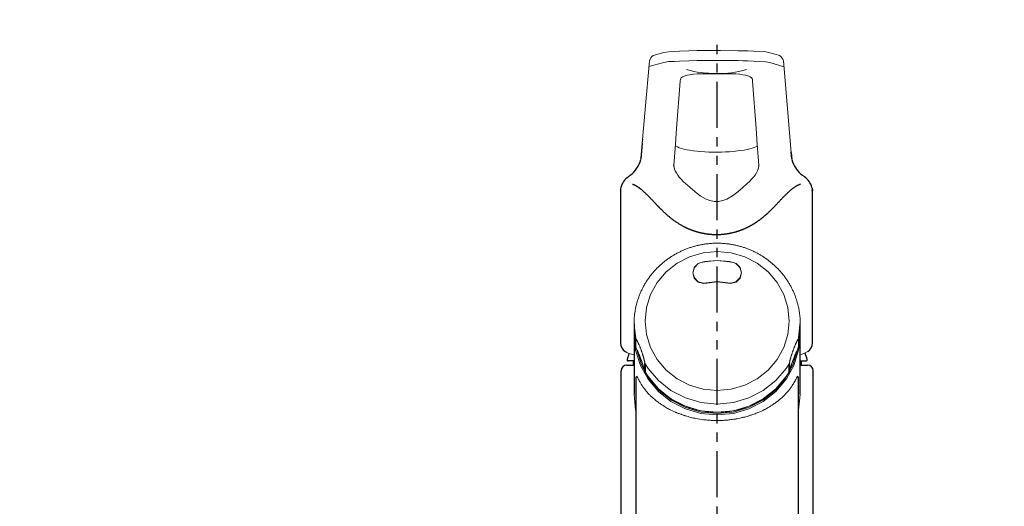
# Model space of a CAD drawing. Extents: x 992 to 31363, y -1680 to 6738.
# Drawn here: x 26231 to 26497, y 1870 to 2002 of the extents above; entities that cross this region are included whole.
import ezdxf

# ---------------------------------------------------------------- set-up
doc = ezdxf.new("R2010")
doc.units = 0
doc.header["$LTSCALE"] = 10
doc.header["$MEASUREMENT"] = 0
doc.linetypes.add('CONTINUOUS-F', pattern=[0])
doc.linetypes.add('PHANTOM', pattern=[2.5, 1.25, -0.25, 0.25, -0.25, 0.25, -0.25])
doc.layers.get('0').update_dxf_attribs({"linetype": 'CONTINUOUS'})
doc.layers.get('Defpoints').update_dxf_attribs({"linetype": 'CONTINUOUS'})
doc.layers.add('1-4', color=7, linetype='CONTINUOUS')
doc.styles.add('K2', font='sse', dxfattribs={"width": 0.7, "bigfont": 'bigfont'})
doc.styles.get("Standard").update_dxf_attribs({"font": 'TXT.shx', "width": 0.7, "bigfont": 'BIGFONT.shx'})
doc.dimstyles.get("Standard").update_dxf_attribs({"dimtxt": 0.18, "dimasz": 0.18, "dimexe": 0.18, "dimexo": 0.0625, "dimgap": 0.09, "dimtad": 0, "dimtih": 1, "dimtoh": 1, "dimdec": 1, "dimzin": 0, "dimdsep": 46, "dimtxsty": 'K2', "dimcen": 0.09, "dimadec": 0, "dimazin": 0, "dimtfac": 1, "dimtdec": 1, "dimtofl": 0, "dimtmove": 2, "dimatfit": 3, "dimfxl": 1, "dimtolj": 1, "dimtzin": 0, "dimarcsym": 0})

# ---------------------------------------------------------------- blocks, each defined once
blk = doc.blocks.new('A$Cbe7675ed')
at = {"layer": '1-4', "linetype": 'PHANTOM'}
blk.add_line((26.21, 0), (26.21, 274), dxfattribs=at)
at = {"layer": '1-4'}
for p, q in [((5.94, 245.88), (5.57, 241.57)), ((46.43, 241.68), (46.27, 243.51)), ((46.27, 243.39), (46.43, 241.57)), ((5.56, 241.65), (5.56, 241.61)), ((5.57, 241.57), (5.57, 241.66)), ((46.43, 241.65), (46.42, 241.68)), ((46.43, 241.57), (46.43, 241.65)), ((46.44, 241.61), (46.44, 241.65)), ((14.51, 239.73), (14.52, 239.81)), ((14.52, 239.68), (14.52, 239.63)), ((14.53, 239.63), (14.53, 239.73)), ((37.49, 239.74), (37.48, 239.81)), ((37.48, 239.68), (37.48, 239.63)), ((2.36, 236.97), (2.16, 236.81)), ((0, 233.08), (0, 232.99)), ((0, 232.99), (0, 191.77)), ((51.9, 233.66), (51.99, 233.08)), ((51.98, 233.11), (51.97, 233.24)), ((51.99, 233.08), (51.99, 232.99)), ((52, 191.77), (52, 232.99)), ((3.71, 186.9), (2.11, 186.9)), ((3.46, 186.9), (3.46, 185.75)), ((48.71, 186.9), (50.31, 186.9)), ((48.96, 186.9), (48.96, 185.75)), ((0.21, 23.75), (0.21, 184.25)), ((1.71, 185.75), (3.71, 185.75)), ((48.71, 185.75), (50.71, 185.75)), ((52.21, 23.75), (52.21, 184.25))]:
    blk.add_line(p, q, dxfattribs=at)
at = {"layer": '1-4', "linetype": 'CONTINUOUS-F'}
for p, q in [((3.71, 196.95), (3.71, 194.75)), ((3.71, 194.75), (3.71, 194.02)), ((3.74, 195.8), (4.06, 193.12)), ((48.36, 193.12), (48.71, 196.7)), ((48.71, 194.75), (48.71, 196.95)), ((3.71, 194.02), (3.71, 177.77)), ((4.06, 190.92), (4.06, 193.12)), ((4.1, 193), (4.1, 190.8)), ((48.32, 190.8), (48.32, 193)), ((48.36, 193.12), (48.36, 190.92)), ((48.71, 194.02), (48.71, 194.39)), ((48.71, 177.77), (48.71, 194.02)), ((4.06, 190.92), (4.06, 190.91)), ((4.06, 190.92), (4.1, 190.8)), ((4.1, 190.8), (4.11, 190.78)), ((6.65, 184.05), (6.65, 186.25)), ((6.65, 184.05), (6.65, 184.04)), ((6.65, 184.05), (6.7, 183.93)), ((6.7, 186.13), (6.7, 183.93)), ((45.73, 183.93), (45.73, 186.13)), ((45.73, 183.93), (45.78, 184.05)), ((45.78, 186.25), (45.78, 184.05)), ((45.78, 184.04), (45.78, 184.05)), ((4.52, 182.72), (4.21, 182.47)), ((4.21, 182.47), (4.21, 143.25)), ((6.7, 183.93), (6.7, 183.91)), ((45.72, 183.91), (45.73, 183.93)), ((48.21, 182.47), (47.9, 182.72)), ((48.21, 143.25), (48.21, 182.47))]:
    blk.add_line(p, q, dxfattribs=at)
at = {"layer": '1-4', "linetype": 'Continuous'}
for p, q in [((48.32, 190.8), (48.36, 190.92)), ((48.32, 190.78), (48.32, 190.8)), ((48.36, 190.91), (48.36, 190.92))]:
    blk.add_line(p, q, dxfattribs=at)
at = {"layer": '1-4', "lineweight": 0}
for points in [[(43.14, 269.62), (40.45, 270.4), (39.42, 270.59), (37.74, 270.74), (36.07, 270.81), (34.54, 270.87), (33.14, 270.91), (31.86, 270.94), (27.12, 271), (25.17, 271), (23.22, 270.99), (20.77, 270.95), (18.55, 270.9), (16, 270.81), (14.6, 270.75), (13.17, 270.67), (11.8, 270.46), (8.86, 269.66)], [(7.86, 268.21), (5.58, 241.79), (5.57, 241.66)], [(44.28, 266.59), (40.45, 267.7), (39.42, 267.89), (37.74, 268.04), (36.07, 268.11), (34.54, 268.16), (33.14, 268.21), (31.86, 268.24), (27.12, 268.3), (25.17, 268.3), (23.22, 268.29), (20.77, 268.25), (18.55, 268.2), (16, 268.11), (14.6, 268.05), (13.17, 267.97), (11.8, 267.76), (7.72, 266.65)], [(44.14, 268.21), (46.27, 243.39)], [(21.98, 264.67), (20.76, 264.63), (19.68, 264.54), (18.81, 264.43), (18.13, 264.29), (17.25, 264.03), (16.83, 263.83), (16.49, 263.57), (16.26, 263.2), (16.18, 262.72)], [(30.02, 264.67), (31.24, 264.63), (32.32, 264.54), (33.19, 264.43), (33.87, 264.29), (34.75, 264.03), (35.17, 263.83), (35.51, 263.57), (35.74, 263.2), (35.82, 262.72)], [(16.18, 262.72), (15.24, 249.87)], [(35.82, 262.72), (36.76, 249.87)], [(15.24, 249.87), (14.93, 245.62), (14.52, 239.81)], [(36.76, 249.87), (37.07, 245.62), (37.48, 239.81)], [(6.04, 247), (5.94, 245.88)], [(26, 243.46), (25.1, 243.46), (23.98, 243.49), (22.87, 243.55), (21.8, 243.62), (20.76, 243.72), (19.76, 243.83), (18.83, 243.97), (17.96, 244.12), (17.2, 244.29), (16.52, 244.47), (15.93, 244.67), (15.43, 244.88), (15.04, 245.08), (14.9, 245.18)], [(37.1, 245.18), (37.03, 245.12), (36.69, 244.93), (36.25, 244.74), (35.7, 244.54), (35.06, 244.35), (34.33, 244.18), (33.53, 244.03), (32.65, 243.89), (31.69, 243.77), (30.66, 243.66), (29.59, 243.58), (28.5, 243.51), (27.39, 243.47), (26.27, 243.46), (26, 243.46)], [(14.52, 239.63), (14.52, 239.57), (14.55, 239.31), (14.66, 238.85), (14.86, 238.36), (15.16, 237.82), (15.53, 237.25), (15.96, 236.68), (16.46, 236.11), (17.03, 235.52), (17.67, 234.93)], [(37.48, 239.63), (37.48, 239.57), (37.45, 239.31), (37.34, 238.85), (37.14, 238.36), (36.84, 237.82), (36.47, 237.25), (36.04, 236.68), (35.54, 236.11), (34.97, 235.52), (34.33, 234.93)], [(37.47, 239.73), (37.48, 239.71), (37.47, 239.63)], [(2.66, 237.22), (2.59, 237.16), (2.35, 236.97)], [(17.67, 234.93), (18.88, 233.86), (20.22, 232.72), (21.62, 231.66), (23.2, 230.75), (24.26, 230.35), (25.4, 230.12), (26, 230.09)], [(34.33, 234.93), (33.12, 233.86), (31.78, 232.72), (30.38, 231.66), (28.8, 230.75), (27.74, 230.35), (26.6, 230.12), (26, 230.09)], [(49.65, 236.97), (49.43, 237.15), (49.34, 237.22)], [(49.85, 236.81), (49.71, 236.93), (49.65, 236.97)], [(51.97, 233.24), (51.94, 233.59), (51.86, 233.89)], [(51.87, 233.9), (51.89, 233.83), (51.9, 233.66)], [(21.81, 213.58), (21.09, 213.3), (19.99, 212.23), (19.59, 210.79), (19.99, 209.34), (21.09, 208.28), (22.59, 207.89), (23.37, 207.99)], [(21.83, 213.55), (21.11, 213.27), (20.03, 212.22), (19.64, 210.8), (20.03, 209.37), (21.11, 208.33), (22.59, 207.95), (23.35, 208.05)], [(30.61, 213.58), (29.53, 213.83), (26.21, 214.14), (22.9, 213.83), (21.81, 213.58)], [(30.6, 213.55), (29.52, 213.79), (26.21, 214.11), (22.91, 213.79), (21.83, 213.55)], [(29.06, 207.99), (29.84, 207.89), (31.34, 208.28), (32.43, 209.34), (32.84, 210.79), (32.43, 212.23), (31.34, 213.3), (30.61, 213.58)], [(29.07, 208.05), (29.84, 207.95), (31.31, 208.33), (32.39, 209.37), (32.79, 210.8), (32.39, 212.22), (31.31, 213.27), (30.6, 213.55)], [(29.07, 208.05), (26.21, 208.41), (23.35, 208.05)], [(29.06, 207.99), (26.21, 208.35), (23.37, 207.99)], [(1.28, 189.5), (1.72, 189.22), (2.3, 188.95), (2.99, 188.72), (3.76, 188.53)], [(48.71, 188.64), (49.19, 188.77), (49.86, 189.01), (50.43, 189.29), (50.75, 189.5)]]:
    blk.add_lwpolyline(points, dxfattribs=at)
at = {"layer": '1-4'}
for points in [[(26, 221.06), (25.96, 221.06), (25.91, 221.07), (25.87, 221.07), (25.82, 221.07), (25.78, 221.07), (25.73, 221.07), (25.69, 221.07), (25.64, 221.07), (25.6, 221.07), (25.55, 221.07), (25.51, 221.07), (25.46, 221.07), (25.42, 221.08), (25.37, 221.08), (25.33, 221.08), (25.28, 221.08), (25.24, 221.08), (25.19, 221.08), (25.15, 221.09), (25.1, 221.09), (25.06, 221.09), (25.01, 221.09), (24.97, 221.1), (24.92, 221.1), (24.88, 221.1), (24.83, 221.1), (24.79, 221.11), (24.74, 221.11), (24.7, 221.11), (24.65, 221.12), (24.61, 221.12), (24.57, 221.12), (24.52, 221.13), (24.48, 221.13), (24.43, 221.14), (24.39, 221.14), (24.34, 221.14), (24.3, 221.15), (24.25, 221.15), (24.21, 221.16), (24.16, 221.16), (24.12, 221.17), (24.07, 221.17), (24.03, 221.17), (23.98, 221.18), (23.94, 221.18), (23.9, 221.19), (23.85, 221.2), (23.81, 221.2), (23.76, 221.21), (23.72, 221.21), (23.67, 221.22), (23.63, 221.22), (23.58, 221.23), (23.54, 221.23), (23.5, 221.24), (23.45, 221.25), (23.41, 221.25), (23.36, 221.26), (23.32, 221.27), (23.27, 221.27), (23.23, 221.28), (23.18, 221.29), (23.14, 221.29), (23.1, 221.3), (23.05, 221.31), (23.01, 221.31), (22.96, 221.32), (22.92, 221.33), (22.87, 221.34), (22.83, 221.34), (22.79, 221.35), (22.74, 221.36), (22.7, 221.37), (22.65, 221.38), (22.61, 221.38), (22.57, 221.39), (22.52, 221.4), (22.48, 221.41), (22.43, 221.42), (22.39, 221.43), (22.34, 221.44), (22.3, 221.44), (22.26, 221.45), (22.21, 221.46), (22.17, 221.47), (22.12, 221.48), (22.08, 221.49), (22.04, 221.5), (21.99, 221.51), (21.95, 221.52), (21.91, 221.53), (21.86, 221.54), (21.82, 221.55), (21.77, 221.56), (21.73, 221.57), (21.69, 221.58), (21.64, 221.59), (21.6, 221.6), (21.55, 221.61), (21.51, 221.62), (21.47, 221.63), (21.42, 221.64), (21.38, 221.66), (21.34, 221.67), (21.29, 221.68), (21.25, 221.69), (21.21, 221.7), (21.16, 221.71), (21.12, 221.72), (21.07, 221.74), (21.03, 221.75), (20.99, 221.76), (20.94, 221.77), (20.9, 221.79), (20.86, 221.8), (20.81, 221.81), (20.77, 221.82), (20.73, 221.84), (20.68, 221.85), (20.64, 221.86), (20.6, 221.87), (20.55, 221.89), (20.51, 221.9), (20.47, 221.91), (20.42, 221.93), (20.38, 221.94), (20.34, 221.95), (20.29, 221.97), (20.25, 221.98), (20.21, 222), (20.17, 222.01), (20.12, 222.02), (20.08, 222.04), (20.04, 222.05), (19.99, 222.07), (19.95, 222.08), (19.91, 222.1), (19.86, 222.11), (19.82, 222.13), (19.78, 222.14), (19.74, 222.16), (19.69, 222.17), (19.65, 222.19), (19.61, 222.2), (19.56, 222.22), (19.52, 222.23), (19.48, 222.25), (19.44, 222.27), (19.39, 222.28), (19.35, 222.3), (19.31, 222.31), (19.27, 222.33), (19.22, 222.35), (19.18, 222.36), (19.14, 222.38), (19.1, 222.4), (19.05, 222.41), (19.01, 222.43), (18.97, 222.45), (18.93, 222.46), (18.88, 222.48), (18.84, 222.5), (18.8, 222.52), (18.75, 222.54), (18.71, 222.56), (18.66, 222.58), (18.61, 222.6), (18.55, 222.62), (18.49, 222.65), (18.42, 222.68), (18.35, 222.71), (18.28, 222.74), (18.19, 222.78), (18.1, 222.82), (18.01, 222.86), (17.91, 222.91), (17.8, 222.96), (17.69, 223.01), (17.57, 223.07), (17.45, 223.13), (17.32, 223.2), (17.19, 223.26), (17.05, 223.34), (16.91, 223.41), (16.76, 223.49), (16.61, 223.58), (16.45, 223.67), (16.29, 223.76), (16.13, 223.86), (15.96, 223.96), (15.79, 224.07), (15.62, 224.18), (15.44, 224.29), (15.27, 224.4), (15.09, 224.52), (14.92, 224.64), (14.74, 224.77), (14.57, 224.89), (14.4, 225.02), (14.23, 225.14), (14.06, 225.27), (13.89, 225.4), (13.73, 225.52), (13.57, 225.65), (13.42, 225.78), (13.27, 225.9), (13.12, 226.02), (12.98, 226.14), (12.85, 226.26), (12.71, 226.37), (12.58, 226.49), (12.46, 226.6), (12.34, 226.71), (12.22, 226.81), (12.11, 226.92), (12, 227.02), (11.89, 227.13), (11.78, 227.23), (11.68, 227.33), (11.58, 227.42), (11.48, 227.52), (11.39, 227.61), (11.3, 227.7), (11.21, 227.79), (11.12, 227.88), (11.03, 227.96), (10.95, 228.04), (10.87, 228.12), (10.79, 228.2), (10.71, 228.28), (10.64, 228.36), (10.56, 228.44), (10.49, 228.51), (10.42, 228.59), (10.35, 228.66), (10.28, 228.73), (10.2, 228.81), (10.13, 228.89), (10.06, 228.96), (9.98, 229.04), (9.91, 229.12), (9.83, 229.2), (9.75, 229.29), (9.67, 229.37), (9.59, 229.46), (9.5, 229.55), (9.41, 229.65), (9.32, 229.74), (9.24, 229.84), (9.14, 229.93), (9.05, 230.03), (8.96, 230.13), (8.87, 230.23), (8.77, 230.33), (8.68, 230.43), (8.58, 230.53), (8.48, 230.64), (8.38, 230.74), (8.27, 230.85), (8.17, 230.96), (8.06, 231.08), (7.95, 231.19), (7.83, 231.31), (7.72, 231.42), (7.6, 231.54), (7.49, 231.66), (7.37, 231.78), (7.25, 231.89), (7.14, 232.01), (7.02, 232.12), (6.91, 232.23), (6.8, 232.34), (6.68, 232.44), (6.58, 232.54), (6.47, 232.64), (6.36, 232.74), (6.26, 232.83), (6.16, 232.92), (6.06, 233), (5.97, 233.08), (5.87, 233.16), (5.78, 233.24), (5.7, 233.31), (5.61, 233.37), (5.53, 233.44), (5.45, 233.5), (5.38, 233.55), (5.31, 233.61), (5.24, 233.66), (5.17, 233.71), (5.11, 233.75), (5.05, 233.79), (4.99, 233.83), (4.94, 233.87), (4.89, 233.9), (4.84, 233.94), (4.79, 233.97), (4.75, 234), (4.71, 234.02), (4.67, 234.05), (4.63, 234.07), (4.59, 234.1), (4.55, 234.12), (4.52, 234.14), (4.48, 234.16), (4.44, 234.18), (4.41, 234.21), (4.37, 234.23), (4.34, 234.25), (4.3, 234.27), (4.27, 234.29), (4.23, 234.31), (4.2, 234.32), (4.16, 234.34), (4.13, 234.36), (4.09, 234.38), (4.06, 234.4), (4.02, 234.41), (3.99, 234.43), (3.96, 234.45), (3.92, 234.46), (3.89, 234.48), (3.85, 234.5), (3.82, 234.51), (3.79, 234.53), (3.75, 234.54), (3.72, 234.56), (3.69, 234.57), (3.65, 234.59), (3.62, 234.6), (3.59, 234.61), (3.55, 234.63), (3.52, 234.64), (3.49, 234.65), (3.46, 234.66), (3.42, 234.67), (3.39, 234.69), (3.36, 234.7), (3.33, 234.71), (3.3, 234.72), (3.26, 234.73)], [(48.74, 234.73), (48.55, 234.67), (48.38, 234.61), (48.23, 234.55), (48.09, 234.48), (47.96, 234.42), (47.83, 234.35), (47.71, 234.28), (47.58, 234.21), (47.46, 234.13), (47.33, 234.05), (47.2, 233.96), (47.07, 233.87), (46.94, 233.78), (46.8, 233.68), (46.67, 233.59), (46.55, 233.5), (46.43, 233.41), (46.31, 233.32), (46.21, 233.24), (46.11, 233.16), (46.01, 233.08), (45.92, 233), (45.82, 232.92), (45.73, 232.83), (45.63, 232.74), (45.53, 232.64), (45.42, 232.54), (45.3, 232.43), (45.17, 232.3), (45.04, 232.18), (44.9, 232.05), (44.77, 231.91), (44.63, 231.78), (44.5, 231.65), (44.37, 231.52), (44.25, 231.4), (44.14, 231.28), (44.03, 231.17), (43.93, 231.07), (43.82, 230.96), (43.72, 230.85), (43.62, 230.75), (43.51, 230.63), (43.4, 230.51), (43.28, 230.38), (43.15, 230.25), (43.01, 230.1), (42.87, 229.95), (42.72, 229.79), (42.57, 229.63), (42.43, 229.48), (42.28, 229.32), (42.14, 229.17), (42.01, 229.03), (41.88, 228.9), (41.76, 228.77), (41.65, 228.65), (41.54, 228.54), (41.44, 228.43), (41.33, 228.32), (41.22, 228.21), (41.11, 228.1), (41, 227.98), (40.88, 227.87), (40.75, 227.74), (40.62, 227.62), (40.5, 227.49), (40.37, 227.37), (40.24, 227.25), (40.12, 227.14), (40.01, 227.03), (39.91, 226.94), (39.81, 226.85), (39.73, 226.77), (39.65, 226.7), (39.58, 226.63), (39.51, 226.57), (39.44, 226.5), (39.37, 226.44), (39.3, 226.38), (39.22, 226.31), (39.14, 226.24), (39.05, 226.17), (38.96, 226.09), (38.87, 226.01), (38.77, 225.94), (38.68, 225.86), (38.59, 225.78), (38.5, 225.71), (38.41, 225.64), (38.33, 225.57), (38.26, 225.51), (38.19, 225.45), (38.12, 225.4), (38.05, 225.34), (37.97, 225.29), (37.9, 225.23), (37.82, 225.18), (37.74, 225.11), (37.65, 225.05), (37.55, 224.98), (37.45, 224.91), (37.35, 224.83), (37.25, 224.76), (37.14, 224.69), (37.04, 224.62), (36.95, 224.55), (36.85, 224.49), (36.77, 224.43), (36.69, 224.37), (36.61, 224.32), (36.53, 224.27), (36.45, 224.22), (36.38, 224.17), (36.29, 224.12), (36.21, 224.07), (36.12, 224.01), (36.02, 223.95), (35.92, 223.89), (35.81, 223.83), (35.7, 223.76), (35.59, 223.7), (35.48, 223.63), (35.37, 223.57), (35.26, 223.51), (35.17, 223.46), (35.07, 223.4), (34.98, 223.36), (34.9, 223.31), (34.82, 223.27), (34.73, 223.22), (34.65, 223.18), (34.57, 223.14), (34.47, 223.09), (34.38, 223.05), (34.27, 223), (34.16, 222.95), (34.05, 222.89), (33.93, 222.84), (33.81, 222.78), (33.7, 222.73), (33.58, 222.68), (33.47, 222.63), (33.36, 222.58), (33.26, 222.54), (33.17, 222.5), (33.08, 222.46), (32.99, 222.43), (32.91, 222.39), (32.82, 222.36), (32.73, 222.32), (32.63, 222.29), (32.53, 222.25), (32.42, 222.21), (32.3, 222.17), (32.18, 222.13), (32.06, 222.09), (31.93, 222.04), (31.81, 222), (31.69, 221.96), (31.57, 221.92), (31.46, 221.89), (31.35, 221.86), (31.25, 221.82), (31.16, 221.8), (31.07, 221.77), (30.98, 221.74), (30.88, 221.72), (30.79, 221.69), (30.69, 221.67), (30.58, 221.64), (30.47, 221.62), (30.35, 221.59), (30.22, 221.56), (30.09, 221.53), (29.96, 221.5), (29.83, 221.47), (29.71, 221.44), (29.59, 221.42), (29.47, 221.4), (29.36, 221.37), (29.26, 221.35), (29.16, 221.34), (29.07, 221.32), (28.98, 221.3), (28.88, 221.29), (28.78, 221.27), (28.68, 221.26), (28.57, 221.25), (28.46, 221.23), (28.33, 221.22), (28.21, 221.2), (28.07, 221.19), (27.94, 221.17), (27.8, 221.16), (27.66, 221.14), (27.53, 221.13), (27.4, 221.12), (27.27, 221.11), (27.14, 221.1), (27.01, 221.09), (26.87, 221.08), (26.73, 221.08), (26.57, 221.07), (26.4, 221.07), (26.21, 221.07), (26, 221.06)]]:
    blk.add_lwpolyline(points, dxfattribs=at)
at = {"layer": '1-4', "linetype": 'CONTINUOUS-F', "lineweight": 0}
for points in [[(48.71, 196.95), (48.71, 196.99), (48.71, 197.04), (48.71, 197.08), (48.71, 197.12), (48.71, 197.25), (48.71, 197.37), (48.71, 197.49), (48.71, 197.61), (48.7, 197.81), (48.69, 198.02), (48.68, 198.22), (48.67, 198.42), (48.65, 198.65), (48.63, 198.88), (48.61, 199.12), (48.58, 199.35), (48.55, 199.58), (48.52, 199.81), (48.49, 200.05), (48.46, 200.28), (48.42, 200.51), (48.38, 200.74), (48.33, 200.97), (48.29, 201.2), (48.24, 201.43), (48.19, 201.66), (48.14, 201.89), (48.08, 202.12), (48.02, 202.34), (47.96, 202.57), (47.9, 202.8), (47.83, 203.02), (47.76, 203.25), (47.69, 203.47), (47.62, 203.69), (47.54, 203.92), (47.46, 204.14), (47.38, 204.36), (47.3, 204.58), (47.21, 204.8), (47.13, 205.02), (47.04, 205.23), (46.94, 205.45), (46.85, 205.67), (46.75, 205.88), (46.65, 206.09), (46.55, 206.31), (46.44, 206.52), (46.34, 206.73), (46.23, 206.94), (46.12, 207.14), (46, 207.35), (45.89, 207.56), (45.77, 207.76), (45.65, 207.96), (45.52, 208.17), (45.4, 208.37), (45.27, 208.57), (45.14, 208.76), (45.01, 208.96), (44.88, 209.15), (44.74, 209.35), (44.6, 209.54), (44.46, 209.73), (44.32, 209.92), (44.17, 210.11), (44.03, 210.29), (43.88, 210.48), (43.73, 210.66), (43.58, 210.84), (43.42, 211.02), (43.26, 211.2), (43.11, 211.38), (42.95, 211.55), (42.78, 211.73), (42.62, 211.9), (42.45, 212.07), (42.28, 212.24), (42.11, 212.41), (41.94, 212.57), (41.77, 212.73), (41.59, 212.89), (41.42, 213.05), (41.24, 213.21), (41.06, 213.37), (40.87, 213.52), (40.69, 213.67), (40.5, 213.82), (40.32, 213.97), (40.13, 214.12), (39.94, 214.26), (39.74, 214.4), (39.55, 214.54), (39.35, 214.68), (39.16, 214.82), (38.96, 214.95), (38.76, 215.08), (38.56, 215.21), (38.35, 215.34), (38.15, 215.46), (37.94, 215.59), (37.74, 215.71), (37.53, 215.83), (37.32, 215.94), (37.11, 216.06), (36.9, 216.17), (36.68, 216.28), (36.47, 216.39), (36.25, 216.5), (36.04, 216.6), (35.82, 216.7), (35.6, 216.8), (35.38, 216.9), (35.16, 216.99), (34.93, 217.08), (34.71, 217.17), (34.49, 217.26), (34.26, 217.34), (34.04, 217.43), (33.81, 217.51), (33.58, 217.59), (33.35, 217.66), (33.12, 217.73), (32.89, 217.81), (32.66, 217.87), (32.43, 217.94), (32.19, 218), (31.96, 218.06), (31.73, 218.12), (31.49, 218.18), (31.26, 218.23), (31.02, 218.29), (30.78, 218.33), (30.55, 218.38), (30.31, 218.42), (30.07, 218.47), (29.83, 218.5), (29.59, 218.54), (29.36, 218.58), (29.12, 218.61), (28.88, 218.64), (28.64, 218.66), (28.39, 218.69), (28.15, 218.71), (27.91, 218.73), (27.67, 218.74), (27.43, 218.76), (27.19, 218.77), (26.95, 218.78), (26.7, 218.78), (26.46, 218.79), (26.22, 218.79), (25.98, 218.79), (25.74, 218.78), (25.5, 218.78), (25.25, 218.77), (25.01, 218.76), (24.77, 218.74), (24.53, 218.73), (24.29, 218.71), (24.05, 218.69), (23.81, 218.66), (23.57, 218.64), (23.33, 218.61), (23.09, 218.58), (22.85, 218.54), (22.61, 218.51), (22.37, 218.47), (22.13, 218.43), (21.89, 218.38), (21.66, 218.34), (21.42, 218.29), (21.18, 218.24), (20.95, 218.18), (20.71, 218.13), (20.48, 218.07), (20.24, 218.01), (20.01, 217.94), (19.78, 217.88), (19.55, 217.81), (19.32, 217.74), (19.09, 217.67), (18.86, 217.59), (18.63, 217.51), (18.4, 217.43), (18.18, 217.35), (17.95, 217.27), (17.73, 217.18), (17.5, 217.09), (17.28, 217), (17.06, 216.9), (16.84, 216.81), (16.62, 216.71), (16.4, 216.61), (16.18, 216.5), (15.97, 216.4), (15.75, 216.29), (15.54, 216.18), (15.33, 216.07), (15.12, 215.95), (14.91, 215.83), (14.7, 215.71), (14.49, 215.59), (14.28, 215.47), (14.08, 215.34), (13.88, 215.22), (13.67, 215.09), (13.47, 214.96), (13.28, 214.82), (13.08, 214.69), (12.88, 214.55), (12.69, 214.41), (12.5, 214.27), (12.31, 214.12), (12.12, 213.98), (11.93, 213.83), (11.74, 213.68), (11.56, 213.53), (11.38, 213.37), (11.19, 213.22), (11.01, 213.06), (10.84, 212.9), (10.66, 212.74), (10.49, 212.57), (10.32, 212.41), (10.15, 212.24), (9.98, 212.08), (9.81, 211.9), (9.65, 211.73), (9.48, 211.56), (9.32, 211.38), (9.16, 211.21), (9.01, 211.03), (8.85, 210.85), (8.7, 210.67), (8.55, 210.48), (8.4, 210.3), (8.25, 210.11), (8.11, 209.92), (7.96, 209.73), (7.82, 209.54), (7.69, 209.35), (7.55, 209.16), (7.42, 208.96), (7.28, 208.77), (7.15, 208.57), (7.03, 208.37), (6.9, 208.17), (6.78, 207.97), (6.66, 207.76), (6.54, 207.56), (6.42, 207.35), (6.31, 207.15), (6.2, 206.94), (6.09, 206.73), (5.98, 206.52), (5.88, 206.31), (5.77, 206.09), (5.67, 205.88), (5.58, 205.67), (5.48, 205.45), (5.39, 205.23), (5.3, 205.02), (5.21, 204.8), (5.12, 204.58), (5.04, 204.36), (4.96, 204.14), (4.88, 203.92), (4.81, 203.69), (4.73, 203.47), (4.66, 203.25), (4.59, 203.02), (4.53, 202.8), (4.46, 202.57), (4.4, 202.34), (4.34, 202.11), (4.29, 201.89), (4.23, 201.66), (4.18, 201.43), (4.14, 201.2), (4.09, 200.97), (4.05, 200.74), (4.01, 200.51), (3.97, 200.28), (3.93, 200.04), (3.9, 199.81), (3.87, 199.58), (3.84, 199.35), (3.82, 199.16), (3.8, 198.98), (3.78, 198.8), (3.77, 198.62), (3.76, 198.52), (3.76, 198.41), (3.76, 198.31), (3.75, 198.2), (3.75, 198.18), (3.75, 198.15), (3.75, 198.13), (3.75, 198.1)], [(3.74, 198.09), (3.71, 196.95), (3.74, 195.8)], [(3.71, 194.75), (3.71, 194.75), (4.06, 190.92)], [(48.36, 190.92), (48.71, 194.75), (48.71, 194.75)], [(48.71, 196.7), (48.71, 196.95), (48.71, 197.21)], [(3.71, 194.02), (4.14, 189.78), (5.42, 185.71), (7.5, 181.95), (10.3, 178.65), (13.71, 175.95), (17.6, 173.94), (21.82, 172.71), (26.21, 172.29), (30.6, 172.71), (34.82, 173.94), (38.71, 175.95), (42.12, 178.65), (44.92, 181.95), (44.97, 182.02)], [(4.81, 191.8), (4.81, 191.81), (4.8, 191.82), (4.8, 191.83), (4.8, 191.84), (4.79, 191.84), (4.79, 191.85), (4.78, 191.86), (4.78, 191.87), (4.76, 191.91), (4.74, 191.96), (4.72, 192), (4.7, 192.05), (4.68, 192.08), (4.66, 192.12), (4.64, 192.15), (4.63, 192.19), (4.59, 192.25), (4.56, 192.32), (4.53, 192.38), (4.49, 192.45), (4.47, 192.48), (4.46, 192.51), (4.44, 192.54), (4.42, 192.57), (4.39, 192.63), (4.36, 192.69), (4.33, 192.74), (4.3, 192.8), (4.28, 192.82), (4.27, 192.84), (4.25, 192.87), (4.24, 192.89), (4.22, 192.92), (4.2, 192.94), (4.18, 192.96), (4.16, 192.99), (4.16, 192.99), (4.15, 193), (4.15, 193), (4.14, 193.01), (4.14, 193.02), (4.13, 193.02), (4.12, 193.03), (4.11, 193.03), (4.11, 193.03), (4.11, 193.02), (4.11, 193.02), (4.1, 193.02), (4.1, 193.02), (4.1, 193.01), (4.1, 193), (4.1, 193)], [(44.97, 182.02), (47, 185.71), (48.28, 189.78), (48.71, 194.02)], [(48.32, 193), (48.32, 193.01), (48.32, 193.03), (48.32, 193.04), (48.32, 193.04), (48.31, 193.04), (48.31, 193.04), (48.3, 193.03), (48.29, 193.02), (48.25, 192.99), (48.23, 192.96), (48.21, 192.93), (48.19, 192.89), (48.17, 192.87), (48.16, 192.85), (48.14, 192.82), (48.13, 192.8), (48.1, 192.74), (48.06, 192.69), (48.03, 192.63), (48, 192.58), (47.99, 192.55), (47.97, 192.52), (47.95, 192.49), (47.94, 192.45), (47.9, 192.39), (47.87, 192.32), (47.83, 192.26), (47.8, 192.19), (47.78, 192.16), (47.77, 192.12), (47.75, 192.09), (47.73, 192.05), (47.69, 191.97), (47.65, 191.89), (47.62, 191.81), (47.58, 191.73), (47.56, 191.68), (47.53, 191.64), (47.51, 191.59), (47.49, 191.54), (47.47, 191.5), (47.45, 191.45), (47.43, 191.4), (47.41, 191.35)], [(6.65, 184.05), (5.99, 186.2), (4.1, 190.8)], [(4.11, 190.78), (4.13, 190.73), (4.16, 190.69), (4.18, 190.64), (4.2, 190.59), (4.27, 190.45), (4.34, 190.3), (4.41, 190.16), (4.48, 190.02), (4.59, 189.78), (4.7, 189.54), (4.8, 189.3), (4.91, 189.06), (5.03, 188.77), (5.15, 188.48), (5.27, 188.19), (5.38, 187.9), (5.49, 187.61), (5.6, 187.32), (5.71, 187.02), (5.82, 186.73), (5.92, 186.44), (6.02, 186.14), (6.12, 185.84), (6.21, 185.55), (6.28, 185.32), (6.35, 185.1), (6.42, 184.87), (6.48, 184.65), (6.52, 184.52), (6.55, 184.4), (6.59, 184.27), (6.62, 184.14), (6.63, 184.12), (6.63, 184.09), (6.64, 184.06), (6.65, 184.04)], [(4.38, 190.21), (4.44, 189.92), (5.7, 185.89), (7.75, 182.19), (10.51, 178.94), (13.88, 176.27), (17.72, 174.29), (21.88, 173.07), (26.21, 172.66), (30.54, 173.07), (34.71, 174.29), (38.55, 176.27), (41.91, 178.94), (44.67, 182.19), (46.72, 185.89), (47.99, 189.92), (48.02, 190.11)], [(6.63, 186.41), (6.62, 186.42), (6.62, 186.43), (6.62, 186.44), (6.62, 186.45), (6.62, 186.47), (6.61, 186.48), (6.61, 186.49), (6.61, 186.5), (6.6, 186.55), (6.59, 186.6), (6.58, 186.65), (6.57, 186.7), (6.56, 186.74), (6.55, 186.78), (6.54, 186.82), (6.53, 186.86), (6.51, 186.95), (6.49, 187.03), (6.47, 187.11), (6.45, 187.2), (6.44, 187.24), (6.43, 187.28), (6.42, 187.32), (6.41, 187.37), (6.38, 187.45), (6.36, 187.54), (6.34, 187.63), (6.31, 187.71), (6.3, 187.75), (6.29, 187.8), (6.27, 187.84), (6.26, 187.89), (6.23, 188.01), (6.19, 188.14), (6.15, 188.27), (6.11, 188.4), (6.08, 188.49), (6.06, 188.57), (6.03, 188.66), (6, 188.74), (5.95, 188.91), (5.89, 189.08), (5.84, 189.24), (5.78, 189.41), (5.75, 189.49), (5.72, 189.58), (5.69, 189.66), (5.66, 189.74), (5.6, 189.91), (5.54, 190.07), (5.48, 190.23), (5.42, 190.39), (5.39, 190.47), (5.35, 190.55), (5.32, 190.63), (5.29, 190.71), (5.23, 190.85), (5.17, 191), (5.11, 191.14), (5.05, 191.28), (5.02, 191.35), (4.99, 191.42), (4.96, 191.48), (4.93, 191.55), (4.9, 191.61), (4.87, 191.67), (4.84, 191.74), (4.81, 191.8)], [(48.32, 190.8), (46.43, 186.2), (45.78, 184.05)], [(45.78, 184.04), (45.79, 184.09), (45.8, 184.14), (45.82, 184.2), (45.83, 184.25), (45.87, 184.4), (45.92, 184.55), (45.96, 184.7), (46, 184.86), (46.08, 185.11), (46.15, 185.36), (46.23, 185.61), (46.31, 185.86), (46.41, 186.15), (46.51, 186.45), (46.61, 186.74), (46.72, 187.04), (46.82, 187.33), (46.94, 187.62), (47.05, 187.91), (47.16, 188.2), (47.28, 188.49), (47.4, 188.78), (47.52, 189.07), (47.65, 189.36), (47.74, 189.57), (47.84, 189.79), (47.94, 190), (48.04, 190.21), (48.1, 190.33), (48.15, 190.45), (48.21, 190.57), (48.27, 190.69), (48.28, 190.71), (48.29, 190.74), (48.31, 190.76), (48.32, 190.78)], [(47.41, 191.35), (47.4, 191.32), (47.38, 191.3), (47.37, 191.27), (47.36, 191.24), (47.35, 191.21), (47.34, 191.19), (47.32, 191.16), (47.31, 191.13), (47.27, 191.03), (47.22, 190.92), (47.18, 190.82), (47.13, 190.71), (47.1, 190.63), (47.07, 190.55), (47.04, 190.47), (47.01, 190.39), (46.94, 190.23), (46.88, 190.07), (46.82, 189.9), (46.76, 189.74), (46.73, 189.66), (46.7, 189.58), (46.67, 189.5), (46.65, 189.41), (46.59, 189.25), (46.53, 189.08), (46.48, 188.92), (46.42, 188.75), (46.4, 188.66), (46.37, 188.58), (46.34, 188.5), (46.32, 188.41), (46.28, 188.28), (46.24, 188.15), (46.2, 188.02), (46.16, 187.9), (46.15, 187.85), (46.14, 187.81), (46.13, 187.76), (46.12, 187.72), (46.09, 187.63), (46.07, 187.55), (46.04, 187.46), (46.02, 187.37), (46.01, 187.33), (46, 187.29), (45.99, 187.24), (45.98, 187.2), (45.95, 187.12), (45.93, 187.03), (45.91, 186.95), (45.89, 186.87), (45.88, 186.82), (45.87, 186.78), (45.87, 186.74), (45.86, 186.7), (45.85, 186.66), (45.84, 186.61), (45.83, 186.56), (45.82, 186.51), (45.81, 186.5), (45.81, 186.49), (45.81, 186.48), (45.81, 186.47), (45.81, 186.46), (45.8, 186.45), (45.8, 186.44), (45.8, 186.43)], [(6.65, 186.25), (6.65, 186.25), (6.65, 186.26), (6.65, 186.27), (6.65, 186.28), (6.65, 186.29), (6.64, 186.31), (6.64, 186.32), (6.64, 186.33), (6.64, 186.35), (6.63, 186.37), (6.63, 186.39), (6.63, 186.41)], [(6.7, 186.13), (7.5, 184.87), (10.3, 181.58), (13.71, 178.88), (17.6, 176.87), (21.82, 175.63), (26.21, 175.21), (30.6, 175.63), (34.82, 176.87), (38.71, 178.88), (42.12, 181.58), (44.92, 184.87), (45.73, 186.13)], [(45.8, 186.43), (45.8, 186.42), (45.8, 186.41), (45.8, 186.41), (45.8, 186.4), (45.8, 186.4), (45.79, 186.39), (45.79, 186.39), (45.79, 186.38), (45.79, 186.37), (45.79, 186.35), (45.78, 186.33), (45.78, 186.31), (45.78, 186.3), (45.78, 186.29), (45.78, 186.28), (45.78, 186.27), (45.78, 186.26), (45.78, 186.26), (45.78, 186.25), (45.78, 186.25)], [(4.52, 182.72), (4.55, 182.67), (4.58, 182.61), (4.61, 182.55), (4.63, 182.49), (4.67, 182.42), (4.7, 182.35), (4.73, 182.28), (4.77, 182.21), (4.84, 182.05), (4.92, 181.9), (5, 181.75), (5.08, 181.6), (5.12, 181.52), (5.16, 181.44), (5.21, 181.36), (5.25, 181.28), (5.35, 181.11), (5.45, 180.94), (5.55, 180.77), (5.65, 180.61), (5.7, 180.52), (5.76, 180.44), (5.81, 180.35), (5.87, 180.26), (5.99, 180.09), (6.11, 179.92), (6.23, 179.74), (6.35, 179.57), (6.42, 179.49), (6.48, 179.4), (6.55, 179.31), (6.62, 179.23), (6.82, 178.96), (7.03, 178.7), (7.25, 178.45), (7.46, 178.2), (7.62, 178.02), (7.78, 177.85), (7.95, 177.68), (8.11, 177.52), (8.38, 177.26), (8.66, 177.01), (8.93, 176.77), (9.22, 176.53), (9.31, 176.45), (9.41, 176.36), (9.51, 176.28), (9.61, 176.2), (9.81, 176.04), (10.02, 175.88), (10.23, 175.72), (10.44, 175.57), (10.55, 175.49), (10.66, 175.41), (10.77, 175.33), (10.88, 175.25), (11.22, 175.02), (11.56, 174.79), (11.91, 174.57), (12.26, 174.35), (12.51, 174.2), (12.76, 174.06), (13.01, 173.93), (13.27, 173.79), (13.67, 173.59), (14.08, 173.4), (14.49, 173.22), (14.9, 173.04), (15.04, 172.98), (15.19, 172.92), (15.33, 172.86), (15.47, 172.8), (15.69, 172.71), (15.91, 172.63), (16.14, 172.55), (16.36, 172.46), (16.43, 172.44), (16.51, 172.41), (16.59, 172.38), (16.66, 172.36), (16.81, 172.3), (16.97, 172.25), (17.12, 172.2), (17.27, 172.15), (17.35, 172.13), (17.43, 172.1), (17.5, 172.08), (17.58, 172.05), (17.97, 171.93), (18.36, 171.81), (18.75, 171.7), (19.14, 171.59), (19.47, 171.51), (19.8, 171.43), (20.13, 171.36), (20.46, 171.3), (20.97, 171.21), (21.49, 171.13), (22, 171.06), (22.52, 170.99), (22.7, 170.97), (22.87, 170.95), (23.05, 170.93), (23.22, 170.91), (23.58, 170.88), (23.93, 170.85), (24.28, 170.83), (24.63, 170.81), (24.81, 170.8), (24.98, 170.79), (25.16, 170.78), (25.34, 170.78), (25.61, 170.77), (25.87, 170.77), (26.14, 170.77), (26.41, 170.77), (26.5, 170.77), (26.59, 170.77), (26.68, 170.77), (26.77, 170.78), (26.95, 170.78), (27.13, 170.78), (27.31, 170.79), (27.49, 170.8), (27.57, 170.8), (27.66, 170.8), (27.75, 170.81), (27.84, 170.81), (28.11, 170.83), (28.37, 170.84), (28.64, 170.86), (28.9, 170.88), (29.08, 170.9), (29.25, 170.92), (29.42, 170.94), (29.6, 170.96), (29.95, 171), (30.29, 171.04), (30.64, 171.09), (30.98, 171.15), (31.15, 171.17), (31.32, 171.2), (31.49, 171.23), (31.66, 171.26), (32, 171.33), (32.34, 171.4), (32.68, 171.47), (33.02, 171.55), (33.18, 171.59), (33.34, 171.63), (33.51, 171.67), (33.67, 171.71), (33.99, 171.8), (34.31, 171.89), (34.63, 171.98), (34.94, 172.08), (35.1, 172.13), (35.25, 172.18), (35.4, 172.23), (35.56, 172.28), (35.86, 172.38), (36.16, 172.49), (36.46, 172.6), (36.75, 172.72), (36.9, 172.78), (37.05, 172.84), (37.19, 172.9), (37.34, 172.96), (37.76, 173.14), (38.18, 173.32), (38.6, 173.52), (39.02, 173.72), (39.28, 173.85), (39.53, 173.99), (39.79, 174.13), (40.04, 174.28), (40.39, 174.49), (40.74, 174.72), (41.09, 174.95), (41.43, 175.18), (41.55, 175.26), (41.66, 175.33), (41.77, 175.41), (41.88, 175.49), (42.09, 175.64), (42.31, 175.8), (42.52, 175.96), (42.72, 176.13), (42.82, 176.21), (42.93, 176.29), (43.03, 176.38), (43.13, 176.46), (43.42, 176.7), (43.7, 176.95), (43.99, 177.21), (44.26, 177.47), (44.43, 177.63), (44.6, 177.8), (44.76, 177.98), (44.92, 178.15), (45.22, 178.49), (45.51, 178.83), (45.8, 179.18), (46.07, 179.54), (46.19, 179.71), (46.32, 179.89), (46.44, 180.06), (46.55, 180.24), (46.71, 180.49), (46.86, 180.74), (47.01, 180.99), (47.16, 181.25), (47.2, 181.33), (47.25, 181.42), (47.29, 181.5), (47.34, 181.58), (47.42, 181.74), (47.5, 181.89), (47.58, 182.04), (47.65, 182.2), (47.69, 182.27), (47.72, 182.34), (47.76, 182.42), (47.79, 182.49), (47.82, 182.55), (47.85, 182.61), (47.87, 182.67), (47.9, 182.72)], [(6.7, 183.93), (7.5, 182.67), (10.3, 179.38), (13.71, 176.68), (17.6, 174.67), (21.82, 173.43), (26.21, 173.01), (30.6, 173.43), (34.82, 174.67), (38.71, 176.68), (42.12, 179.38), (44.92, 182.67), (45.73, 183.93)], [(6.7, 183.91), (6.72, 183.88), (6.74, 183.84), (6.77, 183.81), (6.79, 183.77), (6.85, 183.67), (6.91, 183.56), (6.97, 183.46), (7.04, 183.36), (7.14, 183.19), (7.25, 183.02), (7.36, 182.86), (7.47, 182.69), (7.61, 182.5), (7.75, 182.31), (7.89, 182.12), (8.03, 181.93), (8.17, 181.74), (8.32, 181.55), (8.46, 181.37), (8.61, 181.19), (8.76, 181), (8.92, 180.82), (9.07, 180.64), (9.23, 180.47), (9.39, 180.29), (9.55, 180.12), (9.72, 179.95), (9.88, 179.78), (10.05, 179.61), (10.22, 179.44), (10.39, 179.28), (10.56, 179.11), (10.73, 178.95), (10.91, 178.79), (11.09, 178.63), (11.27, 178.48), (11.45, 178.32), (11.63, 178.17), (11.82, 178.02), (12, 177.87), (12.19, 177.73), (12.38, 177.58), (12.57, 177.44), (12.77, 177.3), (12.96, 177.16), (13.16, 177.02), (13.35, 176.89), (13.55, 176.76), (13.75, 176.63), (13.96, 176.5), (14.16, 176.37), (14.36, 176.25), (14.57, 176.13), (14.78, 176.01), (14.99, 175.89), (15.2, 175.77), (15.41, 175.66), (15.62, 175.55), (15.83, 175.44), (16.05, 175.34), (16.26, 175.23), (16.48, 175.13), (16.7, 175.03), (16.92, 174.93), (17.14, 174.84), (17.36, 174.74), (17.58, 174.65), (17.81, 174.56), (18.03, 174.48), (18.26, 174.39), (18.48, 174.31), (18.71, 174.23), (18.94, 174.16), (19.17, 174.08), (19.4, 174.01), (19.63, 173.94), (19.86, 173.87), (20.09, 173.81), (20.32, 173.75), (20.56, 173.69), (20.79, 173.63), (21.03, 173.58), (21.26, 173.52), (21.5, 173.47), (21.73, 173.42), (21.97, 173.38), (22.21, 173.34), (22.45, 173.3), (22.69, 173.26), (22.92, 173.22), (23.16, 173.19), (23.4, 173.16), (23.64, 173.13), (23.88, 173.11), (24.12, 173.08), (24.36, 173.06), (24.6, 173.05), (24.85, 173.03), (25.09, 173.02), (25.33, 173.01), (25.57, 173), (25.81, 172.99), (26.05, 172.99), (26.29, 172.99), (26.54, 172.99), (26.78, 173), (27.02, 173), (27.26, 173.01), (27.5, 173.03), (27.74, 173.04), (27.98, 173.06), (28.22, 173.08), (28.46, 173.1), (28.7, 173.12), (28.94, 173.15), (29.18, 173.18), (29.42, 173.21), (29.66, 173.25), (29.9, 173.28), (30.14, 173.32), (30.38, 173.37), (30.61, 173.41), (30.85, 173.46), (31.09, 173.51), (31.32, 173.56), (31.56, 173.61), (31.79, 173.67), (32.03, 173.73), (32.26, 173.79), (32.49, 173.85), (32.72, 173.92), (32.95, 173.99), (33.18, 174.06), (33.41, 174.13), (33.64, 174.21), (33.87, 174.29), (34.09, 174.37), (34.32, 174.45), (34.55, 174.54), (34.77, 174.62), (34.99, 174.71), (35.21, 174.81), (35.44, 174.9), (35.66, 175), (35.87, 175.1), (36.09, 175.2), (36.31, 175.3), (36.52, 175.41), (36.74, 175.52), (36.95, 175.63), (37.16, 175.74), (37.37, 175.85), (37.58, 175.97), (37.79, 176.09), (38, 176.21), (38.2, 176.33), (38.4, 176.46), (38.61, 176.59), (38.81, 176.72), (39.01, 176.85), (39.21, 176.98), (39.4, 177.12), (39.6, 177.26), (39.79, 177.4), (39.98, 177.54), (40.17, 177.68), (40.36, 177.83), (40.55, 177.97), (40.73, 178.12), (40.92, 178.28), (41.1, 178.43), (41.28, 178.58), (41.46, 178.74), (41.63, 178.9), (41.81, 179.06), (41.98, 179.22), (42.15, 179.39), (42.32, 179.56), (42.49, 179.72), (42.66, 179.89), (42.82, 180.06), (42.98, 180.24), (43.14, 180.41), (43.3, 180.59), (43.46, 180.77), (43.61, 180.95), (43.76, 181.13), (43.91, 181.31), (44.06, 181.5), (44.21, 181.68), (44.35, 181.87), (44.49, 182.06), (44.63, 182.25), (44.77, 182.44), (44.91, 182.63), (45.04, 182.83), (45.14, 182.98), (45.25, 183.14), (45.35, 183.29), (45.44, 183.45), (45.5, 183.54), (45.55, 183.63), (45.61, 183.72), (45.66, 183.82), (45.68, 183.84), (45.69, 183.86), (45.71, 183.89), (45.72, 183.91)], [(3.71, 177.77), (4.14, 173.53), (4.21, 173.21)], [(48.21, 173.21), (48.28, 173.53), (48.71, 177.77)]]:
    blk.add_lwpolyline(points, dxfattribs=at)
blk.add_lwpolyline([(45.71, 197.72), (45.34, 201.4), (44.23, 204.93), (42.43, 208.19), (40, 211.04), (37.05, 213.38), (33.67, 215.13), (30.02, 216.2), (26.21, 216.56), (22.41, 216.2), (18.75, 215.13), (15.38, 213.38), (12.42, 211.04), (10, 208.19), (8.2, 204.93), (7.09, 201.4), (6.71, 197.72), (7.09, 194.05), (8.2, 190.52), (10, 187.26), (12.42, 184.4), (15.38, 182.06), (18.75, 180.32), (22.41, 179.25), (26.21, 178.89), (30.02, 179.25), (33.67, 180.32), (37.05, 182.06), (40, 184.4), (42.43, 187.26), (44.23, 190.52), (45.34, 194.05)], close=True, dxfattribs=at)
at = {"layer": '1-4', "lineweight": 15}
for centre, radius, start, end in [((10.77, 267.2), 3.08, 128.2452, 160.8666), ((41.23, 267.2), 3.08, 19.1334, 51.7548), ((25.27, 291.22), 26.43, 253.8026, 271.5843), ((22.74, 87.53), 177.14, 88.946, 90.246), ((26.94, 289.4), 24.64, 267.8244, 286.9199), ((29.26, 87.53), 177.14, 89.754, 91.054)]:
    blk.add_arc(centre, radius, start, end, dxfattribs=at)
at = {"layer": '1-4'}
for centre, radius, start, end in [((-1.27, 242.98), 6.97, 304.2003, 347.6748), ((53.31, 243.01), 7.02, 192.4795, 235.6082), ((5.23, 232.51), 5.29, 125.482, 164.7015), ((46.73, 232.47), 5.34, 15.5426, 54.3652), ((2.1, 233.22), 2.1, 161.0826, 182.9469), ((2.67, 191.75), 2.65, 180.2009, 238.2878), ((49.38, 191.73), 2.62, 301.606, 1.0611), ((2.11, 187.2), 0.3, 163.2709, 270), ((30.55, 178.65), 30, 159.9627, 163.2639), ((21.87, 178.65), 30, 16.7138, 20.3364), ((50.31, 187.2), 0.3, 270, 16.7291), ((1.71, 184.25), 1.5, 90, 179.9999), ((50.71, 184.25), 1.5, 0, 90)]:
    blk.add_arc(centre, radius, start, end, dxfattribs=at)
at = {"layer": '1-4', "linetype": 'CONTINUOUS-F'}
for centre, start, end in [((4.56, 191), 190.4956, 206.111), ((7.13, 184.17), 195.1595, 210.7195), ((45.29, 184.17), 329.2805, 344.8405)]:
    blk.add_arc(centre, 0.5, start, end, dxfattribs=at)
at = {"layer": '1-4', "linetype": 'Continuous'}
blk.add_arc((47.87, 191), 0.5, 333.889, 349.5044, dxfattribs=at)
blk = doc.blocks.new('_Open30')
at = {"color": 0, "linetype": 'ByBlock', "lineweight": -2}
for p, q in [((-1, 0.2679), (0, 0)), ((0, 0), (-1, -0.2679)), ((0, 0), (-1, 0))]:
    blk.add_line(p, q, dxfattribs=at)
blk = doc.blocks.new('*D48')
at = {"color": 1, "lineweight": -2}
for p, q in [((25210.36, 1806.92), (25210.36, 2201.25)), ((26910.36, 1806.92), (26910.36, 2201.25)), ((26850.36, 2161.25), (25270.36, 2161.25))]:
    blk.add_line(p, q, dxfattribs=at)
at = {"layer": 'Defpoints', "color": 0}
for p in [(25210.36, 2161.25), (25210.36, 1726.92), (26910.36, 1726.92)]:
    blk.add_point(p, dxfattribs=at)
at = {"color": 1, "lineweight": -2, "xscale": 60, "yscale": 60, "zscale": 60, "rotation": 180}
blk.add_blockref('_Open30', (25210.36, 2161.25), dxfattribs=at)
at = {"color": 1, "lineweight": -2, "xscale": 60, "yscale": 60, "zscale": 60}
blk.add_blockref('_Open30', (26910.36, 2161.25), dxfattribs=at)
at = {"color": 0, "insert": (26060.36, 2221.25), "char_height": 60, "attachment_point": 5}
blk.add_mtext('\\A1;1700', dxfattribs=at)

msp = doc.modelspace()

# ---------------------------------------------------------------- block references
msp.add_blockref('A$Cbe7675ed', (26393.16, 1722.17))

# ---------------------------------------------------------------- dimensions: what is measured, and where the dimension line sits
dim = msp.add_linear_dim(base=(25210.36, 2161.25), p1=(26910.36, 1726.92), p2=(25210.36, 1726.92), dimstyle='STANDARD', override={"dimscale": 40, "dimtxt": 1.5, "dimasz": 1.5, "dimexe": 1, "dimexo": 2, "dimgap": 0.75, "dimtad": 1, "dimtih": 0, "dimtoh": 0, "dimzin": 8, "dimtxsty": 'STANDARD', "dimblk": 'Open30', "dimcen": 0, "dimclrd": 1, "dimclre": 1, "dimtfac": 0.8, "dimtofl": 1, "dimldrblk": 'Open30'})
dim.commit()
dim.dimension.update_dxf_attribs({"geometry": '*D48', "text_midpoint": (26060.36, 2221.25)})

doc.saveas('drawing.dxf')
